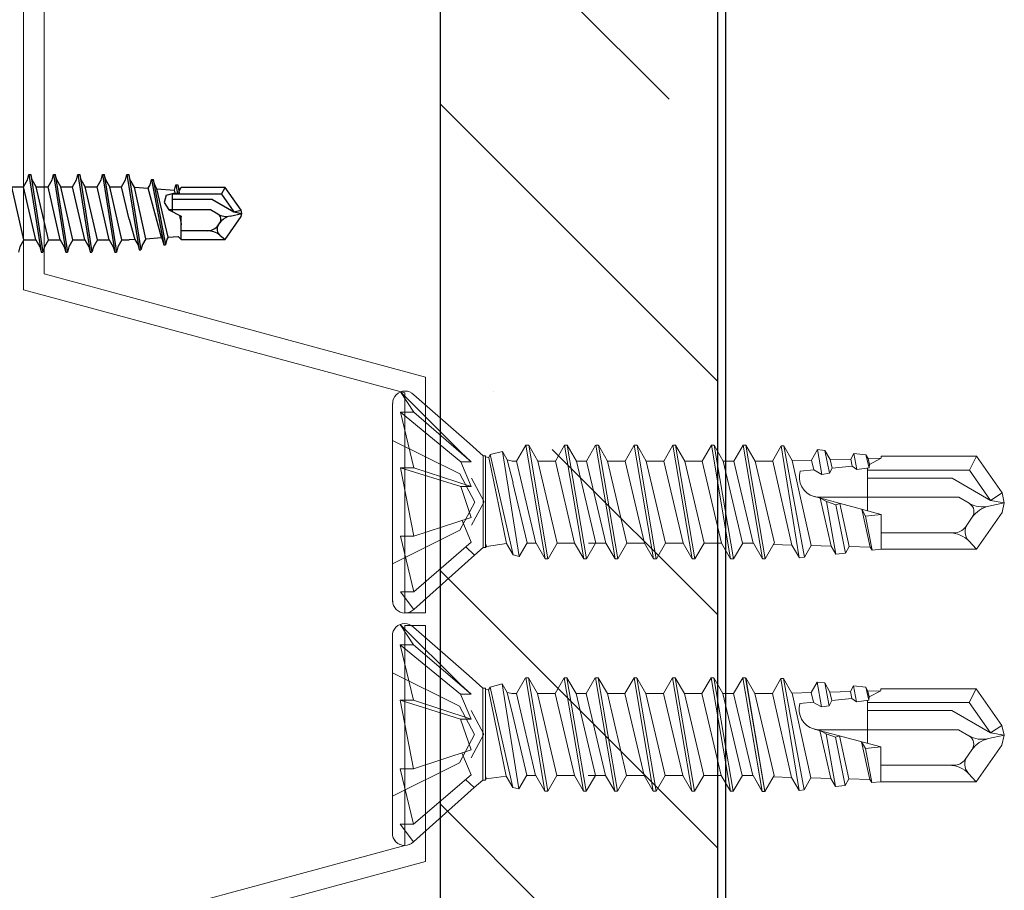
# Model space of a CAD drawing. Units: inches. Extents: x -32 to 126, y 0 to 91.
# Drawn here: x 80 to 82, y 79 to 81 of the extents above; entities that cross this region are included whole.
import ezdxf

# ---------------------------------------------------------------- set-up
doc = ezdxf.new("R2010")
doc.units = ezdxf.units.IN
doc.header["$LTSCALE"] = 0.01
doc.header["$MEASUREMENT"] = 0
for name, color, linetype in [('CERACLAD-DIMENSION', 1, 'Continuous'), ('CERACLAD-HATCH-MED', 3, 'Continuous'), ('CERACLAD-LIGHT-CONTINUOUS', 5, 'Continuous'), ('CERACLAD-MEDIUM-LINE', 3, 'Continuous'), ('CERACLAD-X-LIGHT-LINE', 9, 'Continuous'), ('尺度2.0-ScaleR2', 7, 'Continuous')]:
    doc.layers.add(name, color=color, linetype=linetype)

# ---------------------------------------------------------------- blocks, each defined once
blk = doc.blocks.new('Fill-tech-ALL-DETAILS_Steel_Gyp_V')
at = {"layer": 'CERACLAD-HATCH-MED', "linetype": 'Continuous', "lineweight": 15}
h = blk.add_hatch(dxfattribs=at)
h.set_pattern_fill('ANSI35', color=256, scale=3, angle=-90)
h.set_pattern_definition([(315, (1721.685, 1285.626), (13.4704, 13.4704), []), (315, (1721.685, 1272.155), (13.4704, 13.4704), [23.8125, -4.7625, 0, -4.7625])])
h.paths.add_polyline_path([(2044.432, 1644.501), (2044.432, 2205.909), (2028.432, 2205.909), (2028.432, 1644.501)])
at = {"layer": 'CERACLAD-LIGHT-CONTINUOUS'}
blk.add_line((2044.898, 1644.707), (2044.898, 2205.909), dxfattribs=at)
at = {"layer": 'CERACLAD-MEDIUM-LINE'}
for p, q in [((2028.432, 1644.501), (2028.432, 2205.909)), ((2044.432, 1644.501), (2044.432, 2205.909))]:
    blk.add_line(p, q, dxfattribs=at)
at = {"layer": 'CERACLAD-MEDIUM-LINE', "linetype": 'Continuous', "lineweight": 15}
for p, q in [((2004.368, 2018.88), (2004.368, 2050.88)), ((2005.568, 2019.798), (2005.568, 2049.961)), ((2005.568, 2019.798), (2027.568, 2013.845)), ((2004.368, 2018.88), (2026.368, 2012.927)), ((2027.568, 2013.845), (2027.568, 2000.227)), ((2026.368, 2012.927), (2026.368, 2000.227)), ((2026.368, 2000.227), (2027.568, 2000.227)), ((2026.368, 2000.227), (2027.568, 2000.227)), ((2026.368, 1986.81), (2026.368, 1999.51)), ((2026.368, 1999.51), (2027.568, 1999.51)), ((2027.568, 1985.892), (2027.568, 1999.51)), ((2004.368, 1980.857), (2026.368, 1986.81)), ((2005.568, 1979.939), (2027.568, 1985.892))]:
    blk.add_line(p, q, dxfattribs=at)
at = {"layer": 'CERACLAD-X-LIGHT-LINE', "lineweight": 9}
for points in [[(2026.126, 2012.986), (2029.605, 2009.508)], [(2026.126, 2012.986), (2026.89, 2011.813)], [(2026.889, 2012.825), (2030.112, 2010.015)], [(2025.674, 2000.937), (2025.674, 2012.325)], [(2026.889, 2011.813), (2026.125, 2011.813)], [(2026.126, 2011.813), (2029.605, 2008.959)], [(2026.126, 2011.813), (2026.89, 2008.609)], [(2030.211, 2008.959), (2026.889, 2011.813)], [(2025.674, 2010.189), (2029.541, 2008.262)], [(2030.112, 2010.015), (2030.895, 2009.296)], [(2033.357, 2009.909), (2032.827, 2008.995)], [(2033.365, 2009.909), (2034.476, 2003.35)], [(2033.365, 2009.909), (2033.522, 2009.909)], [(2033.523, 2009.909), (2034.05, 2008.995)], [(2033.523, 2009.909), (2034.634, 2003.35)], [(2035.589, 2009.909), (2035.062, 2008.995)], [(2035.589, 2009.909), (2036.7, 2003.35)], [(2035.589, 2009.909), (2035.748, 2009.909)], [(2035.748, 2009.909), (2036.857, 2003.35)], [(2035.748, 2009.909), (2036.273, 2008.995)], [(2037.383, 2009.909), (2036.856, 2008.995)], [(2037.393, 2009.909), (2037.549, 2009.909)], [(2037.393, 2009.909), (2038.505, 2003.35)], [(2037.55, 2009.909), (2038.663, 2003.35)], [(2037.55, 2009.909), (2038.078, 2008.995)], [(2039.616, 2009.909), (2039.087, 2008.995)], [(2039.616, 2009.909), (2039.773, 2009.909)], [(2039.616, 2009.909), (2040.728, 2003.35)], [(2039.773, 2009.909), (2040.885, 2003.35)], [(2039.773, 2009.909), (2040.3, 2008.995)], [(2041.84, 2009.909), (2041.313, 2008.995)], [(2041.84, 2009.909), (2041.997, 2009.909)], [(2041.84, 2009.909), (2042.949, 2003.35)], [(2041.997, 2009.909), (2042.524, 2008.995)], [(2041.997, 2009.909), (2043.108, 2003.35)], [(2044.063, 2009.909), (2043.536, 2008.995)], [(2044.063, 2009.909), (2045.174, 2003.35)], [(2044.063, 2009.909), (2044.22, 2009.909)], [(2044.221, 2009.909), (2045.332, 2003.35)], [(2044.221, 2009.909), (2044.748, 2008.995)], [(2045.89, 2009.909), (2045.363, 2008.995)], [(2045.9, 2009.909), (2047.011, 2003.35)], [(2045.9, 2009.909), (2046.056, 2009.909)], [(2045.901, 2009.909), (2047.008, 2003.347)], [(2046.056, 2009.909), (2047.169, 2003.347)], [(2046.057, 2009.909), (2047.17, 2003.35)], [(2046.057, 2009.909), (2046.585, 2008.995)], [(2048.082, 2009.867), (2047.596, 2008.995)], [(2048.082, 2009.867), (2049.136, 2003.406)], [(2048.085, 2009.867), (2048.24, 2009.867)], [(2048.24, 2009.867), (2048.726, 2009.024)], [(2048.24, 2009.867), (2049.428, 2003.44)], [(2029.606, 2009.508), (2030.211, 2008.959)], [(2031.039, 2009.296), (2030.895, 2009.296)], [(2030.896, 2009.296), (2030.896, 2004.001)], [(2031.039, 2004.001), (2031.039, 2009.296)], [(2031.039, 2009.238), (2031.213, 2009.211)], [(2031.306, 2009.369), (2031.214, 2009.211)], [(2032.244, 2004.229), (2031.214, 2009.211)], [(2031.306, 2009.369), (2032.002, 2009.556)], [(2031.306, 2009.369), (2032.619, 2003.578)], [(2032.002, 2009.556), (2032.968, 2003.486)], [(2032.002, 2009.556), (2032.289, 2009.061)], [(2050.188, 2009.658), (2049.841, 2009.053)], [(2050.188, 2009.658), (2050.436, 2008.225)], [(2050.188, 2009.658), (2050.616, 2009.61)], [(2050.616, 2009.61), (2050.881, 2008.288)], [(2050.616, 2009.61), (2050.919, 2009.08)], [(2052.285, 2009.435), (2052.098, 2009.114)], [(2052.285, 2009.435), (2052.982, 2009.362)], [(2052.285, 2009.435), (2052.455, 2008.512)], [(2052.982, 2009.362), (2053.159, 2008.614)], [(2052.982, 2009.362), (2053.11, 2009.138)], [(2053.864, 2009.163), (2053.864, 2009.27)], [(2053.864, 2009.27), (2059.358, 2009.27)], [(2058.948, 2008.48), (2059.358, 2009.27)], [(2060.835, 2007.156), (2059.358, 2009.27)], [(2029.606, 2008.959), (2030.211, 2007.52)], [(2030.211, 2008.959), (2029.606, 2008.959)], [(2032.582, 2008.995), (2032.288, 2009.061)], [(2032.289, 2009.061), (2032.617, 2007.732)], [(2032.574, 2008.995), (2032.828, 2008.995)], [(2033.94, 2004.263), (2032.828, 2008.995)], [(2034.051, 2008.995), (2035.061, 2008.995)], [(2035.161, 2004.263), (2034.053, 2008.995)], [(2036.173, 2004.263), (2035.061, 2008.995)], [(2037.387, 2004.263), (2036.274, 2008.995)], [(2036.274, 2008.995), (2036.856, 2008.995)], [(2036.274, 2008.995), (2036.856, 2008.995)], [(2037.966, 2004.263), (2036.856, 2008.995)], [(2038.078, 2008.995), (2039.088, 2008.995)], [(2039.19, 2004.263), (2038.078, 2008.995)], [(2040.199, 2004.263), (2039.088, 2008.995)], [(2041.413, 2004.263), (2040.3, 2008.995)], [(2040.3, 2008.995), (2041.312, 2008.995)], [(2042.425, 2004.263), (2041.312, 2008.995)], [(2042.525, 2008.995), (2043.536, 2008.995)], [(2043.638, 2004.263), (2042.525, 2008.995)], [(2044.647, 2004.263), (2043.536, 2008.995)], [(2045.85, 2004.263), (2044.738, 2008.995)], [(2044.748, 2008.995), (2045.363, 2008.995)], [(2044.748, 2008.995), (2045.363, 2008.995)], [(2046.473, 2004.263), (2045.361, 2008.995)], [(2047.697, 2004.263), (2046.586, 2008.995)], [(2046.586, 2008.995), (2047.595, 2008.995)], [(2047.698, 2004.263), (2046.586, 2008.995)], [(2046.586, 2008.995), (2047.596, 2008.995)], [(2048.709, 2004.149), (2047.601, 2008.995)], [(2048.731, 2009.024), (2049.841, 2009.053)], [(2049.826, 2004.12), (2048.731, 2009.024)], [(2049.967, 2008.487), (2049.841, 2009.053)], [(2050.919, 2009.08), (2052.098, 2009.114)], [(2051.026, 2008.59), (2050.919, 2009.08)], [(2052.19, 2008.701), (2051.026, 2008.59)], [(2052.19, 2008.701), (2052.098, 2009.114)], [(2052.455, 2008.512), (2052.19, 2008.701)], [(2053.11, 2009.138), (2053.859, 2009.158)], [(2053.183, 2008.798), (2053.11, 2009.138)], [(2053.183, 2008.798), (2053.159, 2008.614)], [(2053.859, 2009.158), (2053.183, 2008.796)], [(2026.889, 2008.609), (2026.125, 2008.609)], [(2026.126, 2008.609), (2029.605, 2007.52)], [(2026.126, 2008.609), (2026.89, 2004.653)], [(2030.211, 2007.52), (2026.889, 2008.609)], [(2029.541, 2008.262), (2030.409, 2006.632)], [(2049.967, 2008.487), (2049.18, 2008.412)], [(2050.436, 2008.225), (2049.967, 2008.485)], [(2050.881, 2008.288), (2050.436, 2008.225)], [(2051.026, 2008.59), (2050.881, 2008.288)], [(2053.159, 2008.614), (2052.455, 2008.512)], [(2053.076, 2006.124), (2053.076, 2008.604)], [(2058.948, 2008.48), (2053.076, 2008.48)], [(2060.174, 2006.724), (2058.948, 2008.48)], [(2029.606, 2007.52), (2030.211, 2005.744)], [(2030.211, 2007.52), (2029.606, 2007.52)], [(2030.228, 2008.008), (2030.95, 2006.649)], [(2033.427, 2004.285), (2032.616, 2007.732)], [(2057.957, 2008.007), (2053.076, 2008.007)], [(2060.174, 2006.724), (2057.957, 2008.007)], [(2050.011, 2006.943), (2053.864, 2005.915)], [(2060.835, 2007.156), (2060.174, 2006.724)], [(2060.962, 2006.585), (2060.835, 2007.154)], [(2029.541, 2005.002), (2030.409, 2006.632)], [(2030.228, 2005.291), (2030.95, 2006.649)], [(2058.338, 2006.904), (2050.317, 2006.904)], [(2050.706, 2006.67), (2050.341, 2006.855)], [(2050.968, 2004.091), (2050.341, 2006.855)], [(2050.706, 2006.67), (2051.235, 2003.629)], [(2051.24, 2006.469), (2050.706, 2006.67)], [(2051.473, 2006.554), (2051.24, 2006.469)], [(2051.24, 2006.469), (2051.799, 2003.687)], [(2052.017, 2004.064), (2051.473, 2006.554)], [(2058.931, 2006.561), (2058.338, 2006.904)], [(2060.06, 2006.389), (2060.962, 2006.585)], [(2060.174, 2006.724), (2060.962, 2006.585)], [(2060.835, 2006.019), (2060.962, 2006.585)], [(2053.227, 2004.032), (2052.741, 2006.214)], [(2052.741, 2006.214), (2052.962, 2005.815)], [(2052.962, 2005.815), (2053.864, 2005.915)], [(2052.962, 2005.815), (2053.332, 2003.85)], [(2053.864, 2003.906), (2053.864, 2005.915)], [(2059.358, 2003.906), (2060.835, 2006.019)], [(2030.211, 2005.744), (2026.889, 2004.653)], [(2029.68, 2005.569), (2030.212, 2004.306)], [(2059.11, 2005.752), (2058.717, 2005.186)], [(2025.674, 2003.073), (2029.541, 2005.002)], [(2026.889, 2004.653), (2026.125, 2004.653)], [(2026.126, 2004.653), (2026.89, 2001.449)], [(2058.071, 2004.853), (2053.864, 2004.853)], [(2026.889, 2001.449), (2030.211, 2004.306)], [(2031.079, 2004.069), (2031.039, 2004.239)], [(2031.079, 2004.069), (2032.243, 2004.229)], [(2032.621, 2003.578), (2032.245, 2004.229)], [(2032.967, 2003.486), (2033.427, 2004.285)], [(2033.415, 2004.263), (2033.949, 2004.263)], [(2034.478, 2003.35), (2033.95, 2004.263)], [(2034.636, 2003.35), (2035.16, 2004.263)], [(2035.161, 2004.263), (2036.173, 2004.263)], [(2036.702, 2003.35), (2036.174, 2004.263)], [(2036.858, 2003.35), (2037.385, 2004.263)], [(2036.966, 2004.263), (2037.976, 2004.263)], [(2038.504, 2003.35), (2037.977, 2004.263)], [(2038.663, 2003.35), (2039.19, 2004.263)], [(2039.19, 2004.263), (2040.199, 2004.263)], [(2040.729, 2003.35), (2040.199, 2004.263)], [(2040.886, 2003.35), (2041.413, 2004.263)], [(2041.413, 2004.263), (2042.426, 2004.263)], [(2042.951, 2003.35), (2042.426, 2004.263)], [(2043.108, 2003.35), (2043.638, 2004.263)], [(2043.638, 2004.263), (2044.647, 2004.263)], [(2045.174, 2003.35), (2044.647, 2004.263)], [(2045.341, 2003.35), (2045.868, 2004.263)], [(2045.845, 2004.263), (2046.484, 2004.263)], [(2047.011, 2003.35), (2046.484, 2004.263)], [(2047.008, 2003.347), (2046.484, 2004.263)], [(2047.164, 2003.347), (2047.693, 2004.263)], [(2047.635, 2004.178), (2048.709, 2004.149)], [(2049.139, 2003.406), (2048.709, 2004.149)], [(2049.433, 2003.44), (2049.826, 2004.12)], [(2049.826, 2004.12), (2050.968, 2004.091)], [(2051.235, 2003.629), (2050.968, 2004.091)], [(2058.911, 2004.387), (2059.358, 2003.906)], [(2026.889, 2000.435), (2030.387, 2003.561)], [(2029.899, 2004.038), (2030.387, 2003.561)], [(2030.387, 2003.561), (2030.895, 2004.001)], [(2030.896, 2004.001), (2031.04, 2004.001)], [(2031.039, 2004.001), (2031.079, 2004.069)], [(2032.621, 2003.578), (2032.967, 2003.486)], [(2051.235, 2003.629), (2051.799, 2003.685)], [(2051.799, 2003.687), (2052.017, 2004.064)], [(2052.017, 2004.064), (2053.227, 2004.032)], [(2053.332, 2003.85), (2053.227, 2004.032)], [(2053.332, 2003.85), (2053.864, 2003.904)], [(2053.864, 2003.906), (2059.358, 2003.906)], [(2034.478, 2003.35), (2034.634, 2003.35)], [(2036.702, 2003.35), (2036.858, 2003.35)], [(2038.504, 2003.35), (2038.663, 2003.35)], [(2040.729, 2003.35), (2040.886, 2003.35)], [(2042.951, 2003.35), (2043.107, 2003.35)], [(2045.174, 2003.35), (2045.331, 2003.35)], [(2047.008, 2003.347), (2047.161, 2003.347)], [(2049.139, 2003.406), (2049.433, 2003.44)], [(2026.889, 2001.449), (2026.125, 2001.449)], [(2026.126, 2001.449), (2026.89, 2000.435)], [(2026.109, 1999.571), (2029.589, 1996.092)], [(2026.109, 1999.571), (2026.873, 1998.398)], [(2026.872, 1999.41), (2030.095, 1996.6)], [(2025.657, 1987.522), (2025.657, 1998.91)], [(2026.872, 1998.398), (2026.108, 1998.398)], [(2026.109, 1998.398), (2029.589, 1995.544)], [(2026.109, 1998.398), (2026.873, 1995.194)], [(2030.194, 1995.544), (2026.872, 1998.398)], [(2025.657, 1996.774), (2029.524, 1994.846)], [(2030.095, 1996.6), (2030.878, 1995.881)], [(2031.29, 1995.954), (2031.985, 1996.141)], [(2031.985, 1996.141), (2032.951, 1990.071)], [(2031.985, 1996.141), (2032.272, 1995.646)], [(2033.34, 1996.493), (2032.81, 1995.58)], [(2033.348, 1996.493), (2034.46, 1989.935)], [(2033.348, 1996.493), (2033.505, 1996.493)], [(2033.506, 1996.493), (2034.033, 1995.58)], [(2033.506, 1996.493), (2034.617, 1989.935)], [(2035.572, 1996.493), (2035.045, 1995.58)], [(2035.572, 1996.493), (2036.683, 1989.935)], [(2035.572, 1996.493), (2035.731, 1996.493)], [(2035.731, 1996.493), (2036.84, 1989.935)], [(2035.731, 1996.493), (2036.256, 1995.58)], [(2037.366, 1996.493), (2036.839, 1995.58)], [(2037.376, 1996.493), (2037.532, 1996.493)], [(2037.376, 1996.493), (2038.488, 1989.935)], [(2037.534, 1996.493), (2038.646, 1989.935)], [(2037.534, 1996.493), (2038.061, 1995.58)], [(2039.6, 1996.493), (2039.07, 1995.58)], [(2039.6, 1996.493), (2039.756, 1996.493)], [(2039.6, 1996.493), (2040.711, 1989.935)], [(2039.756, 1996.493), (2040.868, 1989.935)], [(2039.756, 1996.493), (2040.283, 1995.58)], [(2041.824, 1996.493), (2041.296, 1995.58)], [(2041.824, 1996.493), (2041.98, 1996.493)], [(2041.824, 1996.493), (2042.932, 1989.935)], [(2041.98, 1996.493), (2042.507, 1995.58)], [(2041.98, 1996.493), (2043.092, 1989.935)], [(2044.046, 1996.493), (2043.519, 1995.58)], [(2044.046, 1996.493), (2045.158, 1989.935)], [(2044.046, 1996.493), (2044.203, 1996.493)], [(2044.204, 1996.493), (2045.315, 1989.935)], [(2044.204, 1996.493), (2044.731, 1995.58)], [(2045.873, 1996.493), (2045.346, 1995.58)], [(2045.883, 1996.493), (2046.994, 1989.935)], [(2045.883, 1996.493), (2046.039, 1996.493)], [(2045.884, 1996.493), (2046.992, 1989.932)], [(2046.039, 1996.493), (2047.152, 1989.932)], [(2046.041, 1996.493), (2047.153, 1989.935)], [(2046.041, 1996.493), (2046.568, 1995.58)], [(2048.065, 1996.452), (2047.579, 1995.58)], [(2048.065, 1996.452), (2049.12, 1989.991)], [(2048.068, 1996.452), (2048.223, 1996.452)], [(2048.223, 1996.452), (2048.709, 1995.609)], [(2048.223, 1996.452), (2049.411, 1990.025)], [(2050.171, 1996.243), (2049.824, 1995.638)], [(2050.171, 1996.243), (2050.419, 1994.81)], [(2050.171, 1996.243), (2050.599, 1996.195)], [(2050.599, 1996.195), (2050.864, 1994.873)], [(2050.599, 1996.195), (2050.903, 1995.665)], [(2029.589, 1996.092), (2030.194, 1995.544)], [(2031.022, 1995.881), (2030.878, 1995.881)], [(2030.879, 1995.881), (2030.879, 1990.586)], [(2031.022, 1990.586), (2031.022, 1995.881)], [(2031.022, 1995.823), (2031.196, 1995.796)], [(2031.29, 1995.954), (2031.197, 1995.796)], [(2032.227, 1990.814), (2031.197, 1995.796)], [(2031.29, 1995.954), (2032.602, 1990.163)], [(2032.565, 1995.58), (2032.271, 1995.646)], [(2032.272, 1995.646), (2032.6, 1994.317)], [(2032.558, 1995.58), (2032.811, 1995.58)], [(2033.923, 1990.848), (2032.811, 1995.58)], [(2034.034, 1995.58), (2035.044, 1995.58)], [(2035.145, 1990.848), (2034.036, 1995.58)], [(2036.156, 1990.848), (2035.044, 1995.58)], [(2037.37, 1990.848), (2036.257, 1995.58)], [(2036.257, 1995.58), (2036.839, 1995.58)], [(2036.257, 1995.58), (2036.839, 1995.58)], [(2037.949, 1990.848), (2036.839, 1995.58)], [(2038.061, 1995.58), (2039.071, 1995.58)], [(2039.173, 1990.848), (2038.061, 1995.58)], [(2040.183, 1990.848), (2039.071, 1995.58)], [(2041.396, 1990.848), (2040.283, 1995.58)], [(2040.283, 1995.58), (2041.295, 1995.58)], [(2042.408, 1990.848), (2041.295, 1995.58)], [(2042.509, 1995.58), (2043.519, 1995.58)], [(2043.621, 1990.848), (2042.509, 1995.58)], [(2044.63, 1990.848), (2043.519, 1995.58)], [(2045.833, 1990.848), (2044.722, 1995.58)], [(2044.731, 1995.58), (2045.346, 1995.58)], [(2044.731, 1995.58), (2045.346, 1995.58)], [(2046.456, 1990.848), (2045.345, 1995.58)], [(2047.68, 1990.848), (2046.569, 1995.58)], [(2046.569, 1995.58), (2047.578, 1995.58)], [(2047.681, 1990.848), (2046.569, 1995.58)], [(2046.569, 1995.58), (2047.579, 1995.58)], [(2048.692, 1990.734), (2047.584, 1995.58)], [(2048.714, 1995.609), (2049.824, 1995.638)], [(2049.809, 1990.705), (2048.714, 1995.609)], [(2049.95, 1995.072), (2049.824, 1995.638)], [(2050.903, 1995.665), (2052.081, 1995.699)], [(2051.009, 1995.174), (2050.903, 1995.665)], [(2052.268, 1996.02), (2052.081, 1995.699)], [(2052.173, 1995.286), (2052.081, 1995.699)], [(2052.268, 1996.02), (2052.965, 1995.947)], [(2052.268, 1996.02), (2052.438, 1995.097)], [(2052.965, 1995.947), (2053.142, 1995.199)], [(2052.965, 1995.947), (2053.094, 1995.723)], [(2053.094, 1995.723), (2053.842, 1995.743)], [(2053.167, 1995.383), (2053.094, 1995.723)], [(2053.842, 1995.743), (2053.167, 1995.381)], [(2053.847, 1995.748), (2053.847, 1995.855)], [(2053.847, 1995.855), (2059.341, 1995.855)], [(2058.931, 1995.065), (2059.341, 1995.855)], [(2060.818, 1993.741), (2059.341, 1995.855)], [(2026.872, 1995.194), (2026.108, 1995.194)], [(2026.109, 1995.194), (2029.589, 1994.105)], [(2026.109, 1995.194), (2026.873, 1991.238)], [(2030.194, 1994.105), (2026.872, 1995.194)], [(2029.589, 1995.544), (2030.194, 1994.105)], [(2030.194, 1995.544), (2029.589, 1995.544)], [(2049.95, 1995.072), (2049.163, 1994.997)], [(2050.419, 1994.81), (2049.95, 1995.07)], [(2051.009, 1995.174), (2050.864, 1994.873)], [(2052.173, 1995.286), (2051.009, 1995.174)], [(2052.438, 1995.097), (2052.173, 1995.286)], [(2053.142, 1995.199), (2052.438, 1995.097)], [(2053.06, 1992.709), (2053.06, 1995.189)], [(2058.931, 1995.065), (2053.06, 1995.065)], [(2053.167, 1995.383), (2053.142, 1995.199)], [(2060.158, 1993.309), (2058.931, 1995.065)], [(2029.525, 1994.846), (2030.392, 1993.217)], [(2030.211, 1994.593), (2030.933, 1993.233)], [(2050.864, 1994.873), (2050.419, 1994.81)], [(2057.94, 1994.591), (2053.06, 1994.591)], [(2060.158, 1993.309), (2057.94, 1994.591)], [(2029.589, 1994.105), (2030.194, 1992.329)], [(2030.194, 1994.105), (2029.589, 1994.105)], [(2033.41, 1990.87), (2032.599, 1994.317)], [(2049.994, 1993.527), (2053.847, 1992.5)], [(2058.321, 1993.489), (2050.3, 1993.489)], [(2050.689, 1993.255), (2050.324, 1993.44)], [(2050.951, 1990.676), (2050.324, 1993.44)], [(2058.914, 1993.146), (2058.321, 1993.489)], [(2060.818, 1993.741), (2060.158, 1993.309)], [(2060.158, 1993.309), (2060.945, 1993.17)], [(2060.945, 1993.17), (2060.818, 1993.739)], [(2029.525, 1991.587), (2030.392, 1993.217)], [(2030.211, 1991.876), (2030.933, 1993.233)], [(2050.689, 1993.255), (2051.218, 1990.214)], [(2051.223, 1993.054), (2050.689, 1993.255)], [(2051.456, 1993.139), (2051.223, 1993.054)], [(2051.223, 1993.054), (2051.782, 1990.272)], [(2052.001, 1990.649), (2051.456, 1993.139)], [(2053.21, 1990.617), (2052.724, 1992.799)], [(2052.724, 1992.799), (2052.945, 1992.4)], [(2060.043, 1992.974), (2060.945, 1993.17)], [(2060.818, 1992.604), (2060.945, 1993.17)], [(2030.194, 1992.329), (2026.872, 1991.238)], [(2029.663, 1992.153), (2030.195, 1990.891)], [(2052.945, 1992.4), (2053.847, 1992.5)], [(2052.945, 1992.4), (2053.315, 1990.435)], [(2053.847, 1990.491), (2053.847, 1992.5)], [(2059.094, 1992.337), (2058.7, 1991.771)], [(2059.341, 1990.491), (2060.818, 1992.604)], [(2025.657, 1989.658), (2029.524, 1991.587)], [(2026.872, 1991.238), (2026.108, 1991.238)], [(2026.109, 1991.238), (2026.873, 1988.033)], [(2058.054, 1991.438), (2053.847, 1991.438)], [(2026.872, 1988.033), (2030.194, 1990.891)], [(2029.882, 1990.622), (2030.37, 1990.146)], [(2030.37, 1990.146), (2030.878, 1990.586)], [(2030.879, 1990.586), (2031.024, 1990.586)], [(2031.062, 1990.654), (2031.022, 1990.824)], [(2031.022, 1990.586), (2031.062, 1990.654)], [(2031.062, 1990.654), (2032.226, 1990.814)], [(2032.604, 1990.163), (2032.228, 1990.814)], [(2032.95, 1990.071), (2033.41, 1990.87)], [(2033.398, 1990.848), (2033.932, 1990.848)], [(2034.461, 1989.935), (2033.934, 1990.848)], [(2034.619, 1989.935), (2035.143, 1990.848)], [(2035.145, 1990.848), (2036.156, 1990.848)], [(2036.685, 1989.935), (2036.158, 1990.848)], [(2036.841, 1989.935), (2037.368, 1990.848)], [(2036.949, 1990.848), (2037.959, 1990.848)], [(2038.487, 1989.935), (2037.96, 1990.848)], [(2038.646, 1989.935), (2039.173, 1990.848)], [(2039.173, 1990.848), (2040.183, 1990.848)], [(2040.712, 1989.935), (2040.183, 1990.848)], [(2040.869, 1989.935), (2041.396, 1990.848)], [(2041.396, 1990.848), (2042.409, 1990.848)], [(2042.934, 1989.935), (2042.409, 1990.848)], [(2043.092, 1989.935), (2043.621, 1990.848)], [(2043.621, 1990.848), (2044.63, 1990.848)], [(2045.158, 1989.935), (2044.63, 1990.848)], [(2045.324, 1989.935), (2045.851, 1990.848)], [(2045.828, 1990.848), (2046.467, 1990.848)], [(2046.994, 1989.935), (2046.467, 1990.848)], [(2046.992, 1989.932), (2046.467, 1990.848)], [(2047.147, 1989.932), (2047.677, 1990.848)], [(2047.618, 1990.763), (2048.692, 1990.734)], [(2049.122, 1989.991), (2048.692, 1990.734)], [(2049.416, 1990.025), (2049.809, 1990.705)], [(2049.809, 1990.705), (2050.951, 1990.676)], [(2051.218, 1990.214), (2050.951, 1990.676)], [(2051.782, 1990.272), (2052.001, 1990.649)], [(2052.001, 1990.649), (2053.21, 1990.617)], [(2053.315, 1990.435), (2053.21, 1990.617)], [(2053.315, 1990.435), (2053.847, 1990.488)], [(2053.847, 1990.491), (2059.341, 1990.491)], [(2058.894, 1990.972), (2059.341, 1990.491)], [(2026.872, 1987.019), (2030.37, 1990.146)], [(2032.604, 1990.163), (2032.95, 1990.071)], [(2034.461, 1989.935), (2034.617, 1989.935)], [(2036.685, 1989.935), (2036.841, 1989.935)], [(2038.487, 1989.935), (2038.646, 1989.935)], [(2040.712, 1989.935), (2040.869, 1989.935)], [(2042.934, 1989.935), (2043.09, 1989.935)], [(2045.158, 1989.935), (2045.314, 1989.935)], [(2046.992, 1989.932), (2047.145, 1989.932)], [(2049.122, 1989.991), (2049.416, 1990.025)], [(2051.218, 1990.214), (2051.782, 1990.27)], [(2026.872, 1988.033), (2026.108, 1988.033)], [(2026.109, 1988.033), (2026.873, 1987.019)]]:
    blk.add_lwpolyline(points, dxfattribs=at)
for points in [[(2026.889, 2012.825), (2026.61, 2013.107), (2026.159, 2013.107), (2025.882, 2012.825), (2025.749, 2012.694), (2025.675, 2012.513), (2025.675, 2012.325)], [(2049.18, 2008.412), (2049, 2007.783), (2049.365, 2007.127), (2049.989, 2006.947), (2050.096, 2006.918), (2050.208, 2006.904), (2050.317, 2006.904)], [(2059.11, 2005.752), (2059.288, 2006.005), (2059.227, 2006.355), (2058.972, 2006.532), (2058.955, 2006.544), (2058.945, 2006.554), (2058.931, 2006.561)], [(2025.674, 2000.937), (2025.674, 2000.544), (2025.992, 2000.226), (2026.384, 2000.226), (2026.573, 2000.226), (2026.755, 2000.299), (2026.888, 2000.435)], [(2026.889, 2000.436), (2026.61, 2000.155), (2026.159, 2000.155), (2025.882, 2000.436), (2025.749, 2000.568), (2025.675, 2000.749), (2025.675, 2000.937)], [(2026.872, 1999.41), (2026.593, 1999.692), (2026.142, 1999.692), (2025.865, 1999.41), (2025.733, 1999.279), (2025.658, 1999.098), (2025.658, 1998.91)], [(2049.163, 1994.997), (2048.984, 1994.368), (2049.348, 1993.712), (2049.972, 1993.532), (2050.079, 1993.503), (2050.191, 1993.489), (2050.3, 1993.489)], [(2059.094, 1992.337), (2059.271, 1992.59), (2059.21, 1992.94), (2058.955, 1993.117), (2058.938, 1993.129), (2058.928, 1993.139), (2058.914, 1993.146)], [(2025.657, 1987.522), (2025.657, 1987.129), (2025.975, 1986.811), (2026.368, 1986.811), (2026.557, 1986.811), (2026.738, 1986.884), (2026.871, 1987.019)], [(2026.872, 1987.021), (2026.593, 1986.74), (2026.142, 1986.74), (2025.865, 1987.021), (2025.733, 1987.153), (2025.658, 1987.334), (2025.658, 1987.522)]]:
    blk.add_open_spline(points, degree=3, knots=[0, 0, 0, 0, 1, 1, 1, 2, 2, 2, 2], dxfattribs=at)
for points in [[(2058.931, 2006.561), (2059.271, 2006.364), (2059.674, 2006.301), (2060.06, 2006.389)], [(2060.06, 2006.389), (2059.674, 2006.301), (2059.336, 2006.075), (2059.11, 2005.752)], [(2058.843, 2005.373), (2058.632, 2005.072), (2058.659, 2004.659), (2058.911, 2004.387)], [(2058.948, 2004.348), (2058.649, 2004.669), (2058.229, 2004.853), (2057.794, 2004.853)], [(2058.071, 2004.853), (2058.328, 2004.853), (2058.566, 2004.98), (2058.717, 2005.189)], [(2058.914, 1993.146), (2059.254, 1992.949), (2059.657, 1992.886), (2060.043, 1992.974)], [(2060.043, 1992.974), (2059.657, 1992.886), (2059.32, 1992.66), (2059.094, 1992.337)], [(2058.054, 1991.438), (2058.311, 1991.438), (2058.55, 1991.565), (2058.7, 1991.774)], [(2058.826, 1991.958), (2058.615, 1991.657), (2058.642, 1991.244), (2058.894, 1990.972)], [(2058.931, 1990.933), (2058.632, 1991.254), (2058.212, 1991.438), (2057.777, 1991.438)]]:
    blk.add_open_spline(points, degree=3, dxfattribs=at)
at = {"layer": '尺度2.0-ScaleR2'}
for p, q in [((2004.378, 2024.82), (2004.609, 2025.221)), ((2004.609, 2025.221), (2004.693, 2025.534)), ((2004.693, 2025.534), (2004.794, 2025.534)), ((2004.693, 2025.534), (2005.4, 2021.047)), ((2004.794, 2025.534), (2005.5, 2021.047)), ((2004.878, 2025.221), (2004.794, 2025.534)), ((2005.109, 2024.82), (2004.878, 2025.221)), ((2005.791, 2024.82), (2006.023, 2025.221)), ((2006.023, 2025.221), (2006.107, 2025.534)), ((2006.107, 2025.534), (2006.207, 2025.534)), ((2006.107, 2025.534), (2006.814, 2021.047)), ((2006.207, 2025.534), (2006.914, 2021.047)), ((2006.291, 2025.221), (2006.207, 2025.534)), ((2006.523, 2024.82), (2006.291, 2025.221)), ((2007.205, 2024.82), (2007.436, 2025.221)), ((2007.436, 2025.221), (2007.52, 2025.534)), ((2007.52, 2025.534), (2007.621, 2025.534)), ((2007.52, 2025.534), (2008.227, 2021.047)), ((2007.621, 2025.534), (2008.327, 2021.047)), ((2007.705, 2025.221), (2007.621, 2025.534)), ((2007.936, 2024.82), (2007.705, 2025.221)), ((2008.618, 2024.82), (2008.85, 2025.221)), ((2008.85, 2025.221), (2008.934, 2025.534)), ((2008.934, 2025.534), (2009.034, 2025.534)), ((2008.934, 2025.534), (2009.641, 2021.047)), ((2009.034, 2025.534), (2009.741, 2021.047)), ((2009.118, 2025.221), (2009.034, 2025.534)), ((2009.35, 2024.82), (2009.118, 2025.221)), ((2010.032, 2024.82), (2010.263, 2025.221)), ((2010.263, 2025.221), (2010.347, 2025.534)), ((2010.347, 2025.534), (2010.448, 2025.534)), ((2010.347, 2025.534), (2011.054, 2021.183)), ((2010.448, 2025.534), (2011.154, 2021.183)), ((2010.532, 2025.221), (2010.448, 2025.534)), ((2010.776, 2024.798), (2010.532, 2025.221)), ((2011.677, 2024.934), (2011.761, 2025.248)), ((2011.761, 2025.248), (2011.861, 2025.248)), ((2011.761, 2025.248), (2012.468, 2021.484)), ((2011.861, 2025.248), (2012.568, 2021.484)), ((2011.945, 2024.934), (2011.861, 2025.248)), ((2004.402, 2021.762), (2003.696, 2024.82)), ((2003.696, 2024.82), (2004.378, 2024.82)), ((2005.084, 2021.762), (2004.378, 2024.82)), ((2005.816, 2021.762), (2005.109, 2024.82)), ((2005.109, 2024.82), (2005.791, 2024.82)), ((2006.498, 2021.762), (2005.791, 2024.82)), ((2007.229, 2021.762), (2006.523, 2024.82)), ((2006.523, 2024.82), (2007.205, 2024.82)), ((2007.912, 2021.762), (2007.205, 2024.82)), ((2008.643, 2021.762), (2007.936, 2024.82)), ((2007.936, 2024.82), (2008.618, 2024.82)), ((2009.325, 2021.762), (2008.618, 2024.82)), ((2010.057, 2021.762), (2009.35, 2024.82)), ((2009.35, 2024.82), (2010.032, 2024.82)), ((2010.463, 2022.954), (2010.032, 2024.82)), ((2011.43, 2021.83), (2010.776, 2024.798)), ((2010.776, 2024.798), (2011.566, 2024.742)), ((2011.566, 2024.742), (2011.677, 2024.934)), ((2012.329, 2021.892), (2011.566, 2024.742)), ((2012.077, 2024.707), (2011.945, 2024.934)), ((2012.723, 2021.92), (2012.077, 2024.707)), ((2012.077, 2024.707), (2013.091, 2024.636)), ((2013.091, 2024.636), (2013.174, 2024.947)), ((2013.133, 2024.486), (2013.091, 2024.636)), ((2013.174, 2024.947), (2013.275, 2024.947)), ((2013.174, 2024.947), (2013.265, 2024.434)), ((2013.275, 2024.947), (2013.297, 2024.864)), ((2013.297, 2024.864), (2013.361, 2024.465)), ((2013.348, 2024.672), (2013.298, 2024.862)), ((2013.348, 2024.672), (2013.471, 2024.794)), ((2013.365, 2024.55), (2013.348, 2024.672)), ((2013.361, 2024.465), (2013.365, 2024.55)), ((2013.365, 2024.55), (2013.471, 2024.794)), ((2016.013, 2024.794), (2013.471, 2024.794)), ((2015.804, 2024.393), (2016.013, 2024.794)), ((2016.939, 2023.472), (2016.013, 2024.794)), ((2012.6, 2024.338), (2012.495, 2023.915)), ((2012.6, 2024.338), (2013.133, 2024.486)), ((2012.969, 2023.39), (2012.969, 2024.441)), ((2015.804, 2024.393), (2012.969, 2024.393)), ((2015.279, 2024.093), (2012.969, 2024.093)), ((2013.133, 2024.486), (2013.265, 2024.434)), ((2013.265, 2024.434), (2013.361, 2024.465)), ((2015.279, 2024.093), (2016.514, 2023.38)), ((2015.804, 2024.393), (2016.514, 2023.38)), ((2012.495, 2023.915), (2012.769, 2023.491)), ((2012.769, 2023.491), (2013.471, 2023.135)), ((2015.17, 2023.491), (2012.769, 2023.491)), ((2015.59, 2023.249), (2015.17, 2023.491)), ((2016.514, 2023.38), (2016.939, 2023.472)), ((2016.979, 2023.291), (2016.939, 2023.472)), ((2010.463, 2022.954), (2010.804, 2021.786)), ((2013.396, 2023.173), (2013.471, 2022.623)), ((2013.435, 2022.961), (2013.396, 2023.173)), ((2013.471, 2023.135), (2013.435, 2022.961)), ((2013.435, 2022.961), (2013.471, 2022.623)), ((2013.471, 2021.787), (2013.471, 2023.135)), ((2016.013, 2021.787), (2016.939, 2023.11)), ((2016.298, 2023.14), (2016.979, 2023.291)), ((2016.514, 2023.38), (2016.979, 2023.291)), ((2016.939, 2023.11), (2016.979, 2023.291)), ((2014.97, 2022.288), (2013.471, 2022.288)), ((2015.623, 2022.628), (2015.702, 2022.741)), ((2004.402, 2021.762), (2004.171, 2021.361)), ((2004.402, 2021.762), (2005.084, 2021.762)), ((2005.084, 2021.762), (2005.316, 2021.361)), ((2005.816, 2021.762), (2005.584, 2021.361)), ((2005.816, 2021.762), (2006.498, 2021.762)), ((2006.498, 2021.762), (2006.73, 2021.361)), ((2007.229, 2021.762), (2006.998, 2021.361)), ((2007.229, 2021.762), (2007.912, 2021.762)), ((2007.912, 2021.762), (2008.143, 2021.361)), ((2008.643, 2021.762), (2008.411, 2021.361)), ((2008.643, 2021.762), (2009.325, 2021.762)), ((2009.325, 2021.762), (2009.557, 2021.361)), ((2010.057, 2021.762), (2009.825, 2021.361)), ((2010.057, 2021.762), (2010.463, 2021.762)), ((2010.804, 2021.786), (2010.463, 2021.762)), ((2010.804, 2021.786), (2010.97, 2021.497)), ((2011.43, 2021.83), (2011.239, 2021.497)), ((2011.43, 2021.83), (2012.329, 2021.892)), ((2012.329, 2021.892), (2012.384, 2021.798)), ((2012.384, 2021.798), (2012.468, 2021.484)), ((2012.652, 2021.798), (2012.568, 2021.484)), ((2012.723, 2021.92), (2012.652, 2021.798)), ((2012.723, 2021.92), (2013.297, 2021.96)), ((2013.471, 2021.787), (2013.297, 2021.96)), ((2013.471, 2021.787), (2016.013, 2021.787)), ((2015.709, 2022.029), (2016.013, 2021.787)), ((2004.171, 2021.361), (2004.087, 2021.047)), ((2005.316, 2021.361), (2005.4, 2021.047)), ((2005.584, 2021.361), (2005.5, 2021.047)), ((2006.73, 2021.361), (2006.814, 2021.047)), ((2006.998, 2021.361), (2006.914, 2021.047)), ((2008.143, 2021.361), (2008.227, 2021.047)), ((2008.411, 2021.361), (2008.327, 2021.047)), ((2009.557, 2021.361), (2009.641, 2021.047)), ((2009.825, 2021.361), (2009.741, 2021.047)), ((2010.97, 2021.497), (2011.054, 2021.183)), ((2011.054, 2021.183), (2011.154, 2021.183)), ((2011.239, 2021.497), (2011.154, 2021.183)), ((2012.468, 2021.484), (2012.568, 2021.484)), ((2005.4, 2021.047), (2005.5, 2021.047)), ((2006.814, 2021.047), (2006.914, 2021.047)), ((2008.227, 2021.047), (2008.327, 2021.047)), ((2009.641, 2021.047), (2009.741, 2021.047))]:
    blk.add_line(p, q, dxfattribs=at)
for centre, radius, start, end in [((2016.084, 2024.106), 0.989, 240, 282.5), ((2015.413, 2022.944), 0.353, 325, 60), ((2016.512, 2022.174), 0.989, 102.5, 145), ((2014.97, 2023.085), 0.797, 270, 325), ((2014.97, 2021.103), 1.185, 51.4079, 90), ((2015.985, 2022.375), 0.442, 145, 231.4079)]:
    blk.add_arc(centre, radius, start, end, dxfattribs=at)

msp = doc.modelspace()

# ---------------------------------------------------------------- block references
at = {"layer": 'CERACLAD-DIMENSION', "color": 6, "xscale": 0.0397, "yscale": 0.0397, "zscale": 0.0397}
msp.add_blockref('Fill-tech-ALL-DETAILS_Steel_Gyp_V', (0, 0), dxfattribs=at)

doc.saveas('drawing.dxf')
